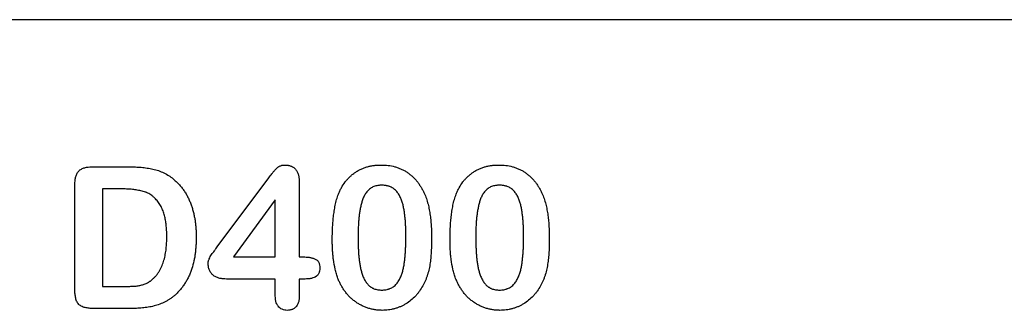
# Model space of a CAD drawing. Extents: x 3245 to 6240, y 25 to 2120.
# Drawn here: x 4507 to 4641, y 1175 to 1215 of the extents above; entities that cross this region are included whole.
import ezdxf

# ---------------------------------------------------------------- set-up
doc = ezdxf.new("R2010")
doc.units = 0
doc.header["$LTSCALE"] = 10
doc.header["$MEASUREMENT"] = 0
doc.layers.add('DUENN-18', color=94, linetype='CONTINUOUS')
doc.layers.add('SICHTBAR', color=7, linetype='CONTINUOUS')

msp = doc.modelspace()

# ---------------------------------------------------------------- linework, layer by layer
at = {"layer": 'DUENN-18'}
for p, q in [((4516.84, 1194.84), (4521.97, 1194.84)), ((4533.91, 1183.96), (4540.89, 1193.34)), ((4545.04, 1192.8), (4545.04, 1182.59)), ((4514.54, 1178.34), (4514.54, 1192.45)), ((4520.91, 1191.84), (4518.29, 1191.84)), ((4518.29, 1191.84), (4518.29, 1178.59)), ((4541.79, 1190.34), (4536.12, 1182.59)), ((4541.79, 1182.59), (4541.79, 1190.34)), ((4536.12, 1182.59), (4541.79, 1182.59)), ((4545.04, 1182.59), (4545.61, 1182.59)), ((4541.79, 1179.59), (4535.17, 1179.59)), ((4541.79, 1177.25), (4541.79, 1179.59)), ((4545.04, 1179.59), (4545.04, 1177.25)), ((4545.84, 1179.59), (4545.04, 1179.59)), ((4518.29, 1178.59), (4521.29, 1178.59)), ((4522.1, 1175.59), (4517.01, 1175.59))]:
    msp.add_line(p, q, dxfattribs=at)
for points, knots in [([(4514.54, 1192.45), (4514.54, 1192.61), (4514.55, 1192.77), (4514.57, 1193.01), (4514.58, 1193.09), (4514.61, 1193.25), (4514.62, 1193.33), (4514.66, 1193.48), (4514.68, 1193.56), (4514.73, 1193.71), (4514.76, 1193.79), (4514.83, 1193.93), (4514.87, 1194), (4514.96, 1194.14), (4515.01, 1194.2), (4515.12, 1194.32), (4515.18, 1194.37), (4515.3, 1194.47), (4515.37, 1194.51), (4515.58, 1194.63), (4515.73, 1194.69), (4515.96, 1194.75), (4516.04, 1194.77), (4516.2, 1194.8), (4516.28, 1194.81), (4516.52, 1194.83), (4516.68, 1194.84), (4516.84, 1194.84)], [0, 0, 0, 0, 0.125, 0.125, 0.1875, 0.1875, 0.25, 0.25, 0.3125, 0.3125, 0.375, 0.375, 0.4375, 0.4375, 0.5, 0.5, 0.5625, 0.5625, 0.625, 0.625, 0.75, 0.75, 0.8125, 0.8125, 0.875, 0.875, 1, 1, 1, 1]), ([(4521.97, 1194.84), (4522.23, 1194.84), (4522.5, 1194.84), (4523.03, 1194.82), (4523.3, 1194.8), (4523.83, 1194.76), (4524.1, 1194.72), (4524.63, 1194.65), (4524.89, 1194.6), (4525.41, 1194.49), (4525.67, 1194.42), (4526.17, 1194.24), (4526.42, 1194.14), (4526.9, 1193.91), (4527.13, 1193.77), (4527.47, 1193.55), (4527.57, 1193.47), (4527.79, 1193.31), (4527.89, 1193.23), (4528, 1193.14)], [0, 0, 0, 0, 0.125, 0.125, 0.25, 0.25, 0.375, 0.375, 0.5, 0.5, 0.625, 0.625, 0.75, 0.75, 0.875, 0.875, 0.9375, 0.9375, 1, 1, 1, 1]), ([(4540.89, 1193.34), (4541.04, 1193.53), (4541.18, 1193.72), (4541.41, 1194.01), (4541.49, 1194.1), (4541.64, 1194.28), (4541.72, 1194.38), (4541.85, 1194.51), (4541.89, 1194.55), (4541.97, 1194.64), (4542.02, 1194.68), (4542.11, 1194.76), (4542.16, 1194.8), (4542.23, 1194.85), (4542.26, 1194.87), (4542.31, 1194.9), (4542.33, 1194.91), (4542.42, 1194.95), (4542.47, 1194.98), (4542.59, 1195.02), (4542.64, 1195.04), (4542.73, 1195.06), (4542.76, 1195.07), (4542.82, 1195.07), (4542.85, 1195.08), (4542.94, 1195.09), (4543, 1195.09), (4543.06, 1195.09)], [0, 0, 0, 0, 0.25, 0.25, 0.375, 0.375, 0.5, 0.5, 0.5625, 0.5625, 0.625, 0.625, 0.6875, 0.6875, 0.71875, 0.71875, 0.75, 0.75, 0.8125, 0.8125, 0.875, 0.875, 0.90625, 0.90625, 0.9375, 0.9375, 1, 1, 1, 1]), ([(4543.06, 1195.09), (4543.21, 1195.09), (4543.35, 1195.08), (4543.53, 1195.06), (4543.57, 1195.05), (4543.64, 1195.04), (4543.67, 1195.03), (4543.78, 1195), (4543.85, 1194.98), (4543.98, 1194.93), (4544.05, 1194.9), (4544.17, 1194.83), (4544.24, 1194.79), (4544.41, 1194.66), (4544.51, 1194.56), (4544.65, 1194.39), (4544.69, 1194.33), (4544.76, 1194.2), (4544.79, 1194.14), (4544.85, 1194.01), (4544.87, 1193.94), (4544.92, 1193.8), (4544.94, 1193.73), (4544.97, 1193.59), (4544.98, 1193.52), (4545, 1193.38), (4545.01, 1193.31), (4545.03, 1193.09), (4545.04, 1192.95), (4545.04, 1192.8)], [0, 0, 0, 0, 0.125, 0.125, 0.15625, 0.15625, 0.1875, 0.1875, 0.25, 0.25, 0.3125, 0.3125, 0.375, 0.375, 0.5, 0.5, 0.5625, 0.5625, 0.625, 0.625, 0.6875, 0.6875, 0.75, 0.75, 0.8125, 0.8125, 0.875, 0.875, 1, 1, 1, 1]), ([(4550.38, 1191.14), (4550.44, 1191.29), (4550.5, 1191.43), (4550.63, 1191.72), (4550.71, 1191.86), (4550.93, 1192.27), (4551.1, 1192.53), (4551.38, 1192.91), (4551.48, 1193.03), (4551.69, 1193.26), (4551.8, 1193.37), (4552.02, 1193.59), (4552.14, 1193.7), (4552.38, 1193.89), (4552.51, 1193.99), (4552.77, 1194.16), (4552.9, 1194.25), (4553.17, 1194.4), (4553.31, 1194.47), (4553.53, 1194.57), (4553.6, 1194.6), (4553.74, 1194.66), (4553.82, 1194.69), (4553.96, 1194.74), (4554.04, 1194.77), (4554.19, 1194.81), (4554.26, 1194.84), (4554.41, 1194.88), (4554.49, 1194.9), (4554.64, 1194.93), (4554.72, 1194.95), (4554.95, 1195), (4555.1, 1195.02), (4555.34, 1195.05), (4555.41, 1195.06), (4555.57, 1195.07), (4555.65, 1195.08), (4555.88, 1195.09), (4556.04, 1195.09), (4556.2, 1195.09)], [0, 0, 0, 0, 0.0625, 0.0625, 0.125, 0.125, 0.25, 0.25, 0.3125, 0.3125, 0.375, 0.375, 0.4375, 0.4375, 0.5, 0.5, 0.5625, 0.5625, 0.625, 0.625, 0.65625, 0.65625, 0.6875, 0.6875, 0.71875, 0.71875, 0.75, 0.75, 0.78125, 0.78125, 0.8125, 0.8125, 0.875, 0.875, 0.90625, 0.90625, 0.9375, 0.9375, 1, 1, 1, 1]), ([(4556.2, 1195.09), (4556.35, 1195.09), (4556.51, 1195.09), (4556.81, 1195.07), (4556.97, 1195.06), (4557.43, 1195), (4557.73, 1194.94), (4558.18, 1194.82), (4558.33, 1194.77), (4558.62, 1194.67), (4558.76, 1194.61), (4559.05, 1194.49), (4559.19, 1194.42), (4559.46, 1194.27), (4559.59, 1194.19), (4559.85, 1194.02), (4559.97, 1193.92), (4560.21, 1193.73), (4560.33, 1193.63), (4560.56, 1193.42), (4560.67, 1193.31), (4560.87, 1193.08), (4560.97, 1192.96), (4561.17, 1192.72), (4561.26, 1192.6), (4561.43, 1192.34), (4561.52, 1192.21), (4561.68, 1191.95), (4561.76, 1191.81), (4561.9, 1191.54), (4561.97, 1191.4), (4562.04, 1191.26)], [0, 0, 0, 0, 0.0625, 0.0625, 0.125, 0.125, 0.25, 0.25, 0.3125, 0.3125, 0.375, 0.375, 0.4375, 0.4375, 0.5, 0.5, 0.5625, 0.5625, 0.625, 0.625, 0.6875, 0.6875, 0.75, 0.75, 0.8125, 0.8125, 0.875, 0.875, 0.9375, 0.9375, 1, 1, 1, 1]), ([(4566.38, 1191.14), (4566.44, 1191.29), (4566.5, 1191.43), (4566.63, 1191.72), (4566.71, 1191.86), (4566.93, 1192.27), (4567.1, 1192.53), (4567.38, 1192.91), (4567.48, 1193.03), (4567.69, 1193.26), (4567.8, 1193.37), (4568.02, 1193.59), (4568.14, 1193.7), (4568.38, 1193.89), (4568.51, 1193.99), (4568.77, 1194.16), (4568.9, 1194.25), (4569.17, 1194.4), (4569.31, 1194.47), (4569.53, 1194.57), (4569.6, 1194.6), (4569.74, 1194.66), (4569.82, 1194.69), (4569.96, 1194.74), (4570.04, 1194.77), (4570.19, 1194.81), (4570.26, 1194.84), (4570.41, 1194.88), (4570.49, 1194.9), (4570.64, 1194.93), (4570.72, 1194.95), (4570.95, 1195), (4571.1, 1195.02), (4571.34, 1195.05), (4571.41, 1195.06), (4571.57, 1195.07), (4571.65, 1195.08), (4571.88, 1195.09), (4572.04, 1195.09), (4572.2, 1195.09)], [0, 0, 0, 0, 0.0625, 0.0625, 0.125, 0.125, 0.25, 0.25, 0.3125, 0.3125, 0.375, 0.375, 0.4375, 0.4375, 0.5, 0.5, 0.5625, 0.5625, 0.625, 0.625, 0.65625, 0.65625, 0.6875, 0.6875, 0.71875, 0.71875, 0.75, 0.75, 0.78125, 0.78125, 0.8125, 0.8125, 0.875, 0.875, 0.90625, 0.90625, 0.9375, 0.9375, 1, 1, 1, 1]), ([(4572.2, 1195.09), (4572.35, 1195.09), (4572.51, 1195.09), (4572.81, 1195.07), (4572.97, 1195.06), (4573.43, 1195), (4573.73, 1194.94), (4574.18, 1194.82), (4574.33, 1194.77), (4574.62, 1194.67), (4574.76, 1194.61), (4575.05, 1194.49), (4575.19, 1194.42), (4575.46, 1194.27), (4575.59, 1194.19), (4575.85, 1194.02), (4575.97, 1193.92), (4576.21, 1193.73), (4576.33, 1193.63), (4576.56, 1193.42), (4576.67, 1193.31), (4576.87, 1193.08), (4576.97, 1192.96), (4577.17, 1192.72), (4577.26, 1192.6), (4577.43, 1192.34), (4577.52, 1192.21), (4577.68, 1191.95), (4577.76, 1191.81), (4577.9, 1191.54), (4577.97, 1191.4), (4578.04, 1191.26)], [0, 0, 0, 0, 0.0625, 0.0625, 0.125, 0.125, 0.25, 0.25, 0.3125, 0.3125, 0.375, 0.375, 0.4375, 0.4375, 0.5, 0.5, 0.5625, 0.5625, 0.625, 0.625, 0.6875, 0.6875, 0.75, 0.75, 0.8125, 0.8125, 0.875, 0.875, 0.9375, 0.9375, 1, 1, 1, 1]), ([(4528, 1193.14), (4528.13, 1193.02), (4528.27, 1192.9), (4528.53, 1192.65), (4528.65, 1192.52), (4528.9, 1192.25), (4529.01, 1192.11), (4529.23, 1191.82), (4529.34, 1191.67), (4529.54, 1191.37), (4529.64, 1191.21), (4529.82, 1190.89), (4529.9, 1190.73), (4530.06, 1190.41), (4530.13, 1190.24), (4530.24, 1189.99), (4530.27, 1189.9), (4530.33, 1189.73), (4530.36, 1189.65), (4530.42, 1189.48), (4530.45, 1189.39), (4530.51, 1189.22), (4530.53, 1189.13), (4530.58, 1188.95), (4530.61, 1188.87), (4530.65, 1188.69), (4530.67, 1188.6), (4530.72, 1188.42), (4530.74, 1188.34), (4530.77, 1188.16), (4530.79, 1188.07), (4530.84, 1187.8), (4530.87, 1187.62), (4530.92, 1187.26), (4530.94, 1187.08), (4530.98, 1186.72), (4530.99, 1186.54), (4531.02, 1186.17), (4531.03, 1185.99), (4531.04, 1185.63), (4531.04, 1185.45), (4531.04, 1185.27)], [0, 0, 0, 0, 0.0625, 0.0625, 0.125, 0.125, 0.1875, 0.1875, 0.25, 0.25, 0.3125, 0.3125, 0.375, 0.375, 0.4375, 0.4375, 0.46875, 0.46875, 0.5, 0.5, 0.53125, 0.53125, 0.5625, 0.5625, 0.59375, 0.59375, 0.625, 0.625, 0.65625, 0.65625, 0.6875, 0.6875, 0.75, 0.75, 0.8125, 0.8125, 0.875, 0.875, 0.9375, 0.9375, 1, 1, 1, 1]), ([(4527.04, 1185.29), (4527.03, 1185.73), (4527.03, 1186.17), (4526.97, 1186.82), (4526.95, 1187.04), (4526.9, 1187.36), (4526.88, 1187.47), (4526.85, 1187.69), (4526.83, 1187.79), (4526.78, 1188.01), (4526.76, 1188.11), (4526.7, 1188.33), (4526.67, 1188.43), (4526.61, 1188.64), (4526.57, 1188.74), (4526.5, 1188.95), (4526.45, 1189.05), (4526.36, 1189.25), (4526.32, 1189.35), (4526.21, 1189.54), (4526.16, 1189.64), (4526.04, 1189.82), (4525.98, 1189.91), (4525.85, 1190.09), (4525.78, 1190.17), (4525.64, 1190.34), (4525.57, 1190.42), (4525.42, 1190.58), (4525.34, 1190.66), (4525.22, 1190.77), (4525.18, 1190.81), (4525.09, 1190.87), (4525.05, 1190.91), (4524.92, 1191), (4524.83, 1191.07), (4524.64, 1191.18), (4524.54, 1191.23), (4524.4, 1191.3), (4524.35, 1191.33), (4524.25, 1191.37), (4524.19, 1191.39), (4524.04, 1191.44), (4523.94, 1191.47), (4523.72, 1191.53), (4523.62, 1191.56), (4523.41, 1191.61), (4523.3, 1191.63), (4523.08, 1191.67), (4522.98, 1191.69), (4522.65, 1191.74), (4522.43, 1191.77), (4522, 1191.81), (4521.78, 1191.82), (4521.34, 1191.84), (4521.13, 1191.84), (4520.91, 1191.84)], [0, 0, 0, 0, 0.125, 0.125, 0.1875, 0.1875, 0.21875, 0.21875, 0.25, 0.25, 0.28125, 0.28125, 0.3125, 0.3125, 0.34375, 0.34375, 0.375, 0.375, 0.40625, 0.40625, 0.4375, 0.4375, 0.46875, 0.46875, 0.5, 0.5, 0.53125, 0.53125, 0.5625, 0.5625, 0.578125, 0.578125, 0.59375, 0.59375, 0.625, 0.625, 0.65625, 0.65625, 0.671875, 0.671875, 0.6875, 0.6875, 0.71875, 0.71875, 0.75, 0.75, 0.78125, 0.78125, 0.8125, 0.8125, 0.875, 0.875, 0.9375, 0.9375, 1, 1, 1, 1]), ([(4556.25, 1192.34), (4556.16, 1192.34), (4556.07, 1192.34), (4555.94, 1192.33), (4555.89, 1192.32), (4555.8, 1192.31), (4555.76, 1192.31), (4555.62, 1192.29), (4555.54, 1192.27), (4555.36, 1192.22), (4555.28, 1192.19), (4555.11, 1192.13), (4555.02, 1192.09), (4554.86, 1192), (4554.79, 1191.96), (4554.64, 1191.85), (4554.57, 1191.79), (4554.43, 1191.67), (4554.37, 1191.61), (4554.25, 1191.47), (4554.19, 1191.4), (4554.09, 1191.26), (4554.04, 1191.18), (4553.94, 1191.03), (4553.9, 1190.95), (4553.82, 1190.78), (4553.78, 1190.7), (4553.68, 1190.45), (4553.62, 1190.28), (4553.52, 1189.93), (4553.47, 1189.76), (4553.39, 1189.41), (4553.35, 1189.23), (4553.29, 1188.87), (4553.26, 1188.7), (4553.2, 1188.34), (4553.18, 1188.16), (4553.14, 1187.8), (4553.13, 1187.62), (4553.09, 1187.08), (4553.07, 1186.72), (4553.05, 1185.99), (4553.04, 1185.63), (4553.04, 1185.27)], [0, 0, 0, 0, 0.03125, 0.03125, 0.046875, 0.046875, 0.0625, 0.0625, 0.09375, 0.09375, 0.125, 0.125, 0.15625, 0.15625, 0.1875, 0.1875, 0.21875, 0.21875, 0.25, 0.25, 0.28125, 0.28125, 0.3125, 0.3125, 0.34375, 0.34375, 0.375, 0.375, 0.4375, 0.4375, 0.5, 0.5, 0.5625, 0.5625, 0.625, 0.625, 0.6875, 0.6875, 0.75, 0.75, 0.875, 0.875, 1, 1, 1, 1]), ([(4559.54, 1185.38), (4559.54, 1185.55), (4559.54, 1185.73), (4559.53, 1186.09), (4559.53, 1186.27), (4559.52, 1186.63), (4559.51, 1186.81), (4559.49, 1187.17), (4559.48, 1187.35), (4559.46, 1187.62), (4559.45, 1187.71), (4559.44, 1187.89), (4559.43, 1187.98), (4559.41, 1188.16), (4559.4, 1188.25), (4559.38, 1188.43), (4559.36, 1188.52), (4559.33, 1188.78), (4559.3, 1188.96), (4559.23, 1189.32), (4559.19, 1189.49), (4559.11, 1189.84), (4559.06, 1190.01), (4558.94, 1190.36), (4558.88, 1190.52), (4558.72, 1190.85), (4558.64, 1191.01), (4558.44, 1191.31), (4558.33, 1191.45), (4558.15, 1191.65), (4558.08, 1191.71), (4557.95, 1191.83), (4557.87, 1191.88), (4557.72, 1191.98), (4557.64, 1192.03), (4557.48, 1192.11), (4557.4, 1192.14), (4557.27, 1192.19), (4557.23, 1192.2), (4557.14, 1192.23), (4557.1, 1192.24), (4557.01, 1192.26), (4556.97, 1192.27), (4556.88, 1192.29), (4556.84, 1192.3), (4556.7, 1192.32), (4556.61, 1192.33), (4556.43, 1192.34), (4556.34, 1192.34), (4556.25, 1192.34)], [0, 0, 0, 0, 0.0625, 0.0625, 0.125, 0.125, 0.1875, 0.1875, 0.25, 0.25, 0.28125, 0.28125, 0.3125, 0.3125, 0.34375, 0.34375, 0.375, 0.375, 0.4375, 0.4375, 0.5, 0.5, 0.5625, 0.5625, 0.625, 0.625, 0.6875, 0.6875, 0.75, 0.75, 0.78125, 0.78125, 0.8125, 0.8125, 0.84375, 0.84375, 0.875, 0.875, 0.890625, 0.890625, 0.90625, 0.90625, 0.921875, 0.921875, 0.9375, 0.9375, 0.96875, 0.96875, 1, 1, 1, 1]), ([(4562.04, 1191.26), (4562.09, 1191.14), (4562.14, 1191.02), (4562.24, 1190.78), (4562.28, 1190.66), (4562.37, 1190.41), (4562.41, 1190.29), (4562.48, 1190.03), (4562.52, 1189.91), (4562.62, 1189.53), (4562.67, 1189.27), (4562.77, 1188.76), (4562.81, 1188.5), (4562.88, 1187.98), (4562.91, 1187.72), (4562.96, 1187.2), (4562.98, 1186.94), (4563.01, 1186.42), (4563.02, 1186.16), (4563.03, 1185.64), (4563.04, 1185.37), (4563.04, 1185.11)], [0, 0, 0, 0, 0.0625, 0.0625, 0.125, 0.125, 0.1875, 0.1875, 0.25, 0.25, 0.375, 0.375, 0.5, 0.5, 0.625, 0.625, 0.75, 0.75, 0.875, 0.875, 1, 1, 1, 1]), ([(4572.25, 1192.34), (4572.16, 1192.34), (4572.07, 1192.34), (4571.94, 1192.33), (4571.89, 1192.32), (4571.8, 1192.31), (4571.76, 1192.31), (4571.62, 1192.29), (4571.54, 1192.27), (4571.36, 1192.22), (4571.28, 1192.19), (4571.11, 1192.13), (4571.02, 1192.09), (4570.86, 1192), (4570.79, 1191.96), (4570.64, 1191.85), (4570.57, 1191.79), (4570.43, 1191.67), (4570.37, 1191.61), (4570.25, 1191.47), (4570.19, 1191.4), (4570.09, 1191.26), (4570.04, 1191.18), (4569.94, 1191.03), (4569.9, 1190.95), (4569.82, 1190.78), (4569.78, 1190.7), (4569.68, 1190.45), (4569.62, 1190.28), (4569.52, 1189.93), (4569.47, 1189.76), (4569.39, 1189.41), (4569.35, 1189.23), (4569.29, 1188.87), (4569.26, 1188.7), (4569.2, 1188.34), (4569.18, 1188.16), (4569.14, 1187.8), (4569.13, 1187.62), (4569.09, 1187.08), (4569.07, 1186.72), (4569.05, 1185.99), (4569.04, 1185.63), (4569.04, 1185.27)], [0, 0, 0, 0, 0.03125, 0.03125, 0.046875, 0.046875, 0.0625, 0.0625, 0.09375, 0.09375, 0.125, 0.125, 0.15625, 0.15625, 0.1875, 0.1875, 0.21875, 0.21875, 0.25, 0.25, 0.28125, 0.28125, 0.3125, 0.3125, 0.34375, 0.34375, 0.375, 0.375, 0.4375, 0.4375, 0.5, 0.5, 0.5625, 0.5625, 0.625, 0.625, 0.6875, 0.6875, 0.75, 0.75, 0.875, 0.875, 1, 1, 1, 1]), ([(4575.54, 1185.38), (4575.54, 1185.55), (4575.54, 1185.73), (4575.53, 1186.09), (4575.53, 1186.27), (4575.52, 1186.63), (4575.51, 1186.81), (4575.49, 1187.17), (4575.48, 1187.35), (4575.46, 1187.62), (4575.45, 1187.71), (4575.44, 1187.89), (4575.43, 1187.98), (4575.41, 1188.16), (4575.4, 1188.25), (4575.38, 1188.43), (4575.36, 1188.52), (4575.33, 1188.78), (4575.3, 1188.96), (4575.23, 1189.32), (4575.19, 1189.49), (4575.11, 1189.84), (4575.06, 1190.01), (4574.94, 1190.36), (4574.88, 1190.52), (4574.72, 1190.85), (4574.64, 1191.01), (4574.44, 1191.31), (4574.33, 1191.45), (4574.15, 1191.65), (4574.08, 1191.71), (4573.95, 1191.83), (4573.87, 1191.88), (4573.72, 1191.98), (4573.64, 1192.03), (4573.48, 1192.11), (4573.4, 1192.14), (4573.27, 1192.19), (4573.23, 1192.2), (4573.14, 1192.23), (4573.1, 1192.24), (4573.01, 1192.26), (4572.97, 1192.27), (4572.88, 1192.29), (4572.84, 1192.3), (4572.7, 1192.32), (4572.61, 1192.33), (4572.43, 1192.34), (4572.34, 1192.34), (4572.25, 1192.34)], [0, 0, 0, 0, 0.0625, 0.0625, 0.125, 0.125, 0.1875, 0.1875, 0.25, 0.25, 0.28125, 0.28125, 0.3125, 0.3125, 0.34375, 0.34375, 0.375, 0.375, 0.4375, 0.4375, 0.5, 0.5, 0.5625, 0.5625, 0.625, 0.625, 0.6875, 0.6875, 0.75, 0.75, 0.78125, 0.78125, 0.8125, 0.8125, 0.84375, 0.84375, 0.875, 0.875, 0.890625, 0.890625, 0.90625, 0.90625, 0.921875, 0.921875, 0.9375, 0.9375, 0.96875, 0.96875, 1, 1, 1, 1]), ([(4578.04, 1191.26), (4578.09, 1191.14), (4578.14, 1191.02), (4578.24, 1190.78), (4578.28, 1190.66), (4578.37, 1190.41), (4578.41, 1190.29), (4578.48, 1190.03), (4578.52, 1189.91), (4578.62, 1189.53), (4578.67, 1189.27), (4578.77, 1188.76), (4578.81, 1188.5), (4578.88, 1187.98), (4578.91, 1187.72), (4578.96, 1187.2), (4578.98, 1186.94), (4579.01, 1186.42), (4579.02, 1186.16), (4579.03, 1185.64), (4579.04, 1185.37), (4579.04, 1185.11)], [0, 0, 0, 0, 0.0625, 0.0625, 0.125, 0.125, 0.1875, 0.1875, 0.25, 0.25, 0.375, 0.375, 0.5, 0.5, 0.625, 0.625, 0.75, 0.75, 0.875, 0.875, 1, 1, 1, 1]), ([(4549.54, 1184.89), (4549.54, 1185.15), (4549.54, 1185.42), (4549.55, 1185.95), (4549.56, 1186.21), (4549.59, 1186.74), (4549.6, 1187), (4549.64, 1187.53), (4549.67, 1187.79), (4549.73, 1188.32), (4549.76, 1188.58), (4549.84, 1189.1), (4549.89, 1189.36), (4549.97, 1189.75), (4550, 1189.88), (4550.06, 1190.14), (4550.09, 1190.27), (4550.17, 1190.52), (4550.21, 1190.65), (4550.29, 1190.9), (4550.33, 1191.02), (4550.38, 1191.14)], [0, 0, 0, 0, 0.125, 0.125, 0.25, 0.25, 0.375, 0.375, 0.5, 0.5, 0.625, 0.625, 0.75, 0.75, 0.8125, 0.8125, 0.875, 0.875, 0.9375, 0.9375, 1, 1, 1, 1]), ([(4565.54, 1184.89), (4565.54, 1185.15), (4565.54, 1185.42), (4565.55, 1185.95), (4565.56, 1186.21), (4565.59, 1186.74), (4565.6, 1187), (4565.64, 1187.53), (4565.67, 1187.79), (4565.73, 1188.32), (4565.76, 1188.58), (4565.84, 1189.1), (4565.89, 1189.36), (4565.97, 1189.75), (4566, 1189.88), (4566.06, 1190.14), (4566.09, 1190.27), (4566.17, 1190.52), (4566.21, 1190.65), (4566.29, 1190.9), (4566.33, 1191.02), (4566.38, 1191.14)], [0, 0, 0, 0, 0.125, 0.125, 0.25, 0.25, 0.375, 0.375, 0.5, 0.5, 0.625, 0.625, 0.75, 0.75, 0.8125, 0.8125, 0.875, 0.875, 0.9375, 0.9375, 1, 1, 1, 1]), ([(4525.05, 1179.51), (4525.14, 1179.6), (4525.24, 1179.69), (4525.38, 1179.83), (4525.43, 1179.87), (4525.52, 1179.97), (4525.56, 1180.02), (4525.69, 1180.17), (4525.77, 1180.28), (4525.91, 1180.49), (4525.98, 1180.61), (4526.12, 1180.83), (4526.18, 1180.95), (4526.3, 1181.18), (4526.35, 1181.3), (4526.5, 1181.67), (4526.58, 1181.92), (4526.73, 1182.42), (4526.79, 1182.68), (4526.89, 1183.2), (4526.93, 1183.46), (4526.97, 1183.85), (4526.98, 1183.98), (4527.01, 1184.24), (4527.01, 1184.37), (4527.03, 1184.77), (4527.04, 1185.03), (4527.04, 1185.29)], [0, 0, 0, 0, 0.0625, 0.0625, 0.09375, 0.09375, 0.125, 0.125, 0.1875, 0.1875, 0.25, 0.25, 0.3125, 0.3125, 0.375, 0.375, 0.5, 0.5, 0.625, 0.625, 0.75, 0.75, 0.8125, 0.8125, 0.875, 0.875, 1, 1, 1, 1]), ([(4531.04, 1185.27), (4531.04, 1185.09), (4531.04, 1184.91), (4531.03, 1184.55), (4531.02, 1184.37), (4531, 1184.01), (4530.98, 1183.83), (4530.95, 1183.47), (4530.93, 1183.29), (4530.89, 1182.94), (4530.86, 1182.76), (4530.8, 1182.4), (4530.77, 1182.23), (4530.65, 1181.7), (4530.56, 1181.35), (4530.4, 1180.84), (4530.34, 1180.67), (4530.2, 1180.33), (4530.13, 1180.17), (4529.98, 1179.84), (4529.9, 1179.68), (4529.73, 1179.36), (4529.64, 1179.21), (4529.44, 1178.91), (4529.34, 1178.76), (4529.13, 1178.47), (4529.02, 1178.33), (4528.85, 1178.12), (4528.79, 1178.05), (4528.67, 1177.92), (4528.6, 1177.85), (4528.42, 1177.66), (4528.29, 1177.53), (4528.16, 1177.41)], [0, 0, 0, 0, 0.0625, 0.0625, 0.125, 0.125, 0.1875, 0.1875, 0.25, 0.25, 0.3125, 0.3125, 0.375, 0.375, 0.5, 0.5, 0.5625, 0.5625, 0.625, 0.625, 0.6875, 0.6875, 0.75, 0.75, 0.8125, 0.8125, 0.875, 0.875, 0.90625, 0.90625, 0.9375, 0.9375, 1, 1, 1, 1]), ([(4550.3, 1179.67), (4550.23, 1179.88), (4550.16, 1180.09), (4550.03, 1180.51), (4549.98, 1180.72), (4549.83, 1181.37), (4549.76, 1181.81), (4549.67, 1182.46), (4549.64, 1182.68), (4549.61, 1183.12), (4549.59, 1183.34), (4549.56, 1183.79), (4549.55, 1184.01), (4549.54, 1184.45), (4549.54, 1184.67), (4549.54, 1184.89)], [0, 0, 0, 0, 0.125, 0.125, 0.25, 0.25, 0.5, 0.5, 0.625, 0.625, 0.75, 0.75, 0.875, 0.875, 1, 1, 1, 1]), ([(4553.04, 1185.27), (4553.04, 1185.09), (4553.04, 1184.9), (4553.05, 1184.54), (4553.05, 1184.35), (4553.06, 1183.99), (4553.07, 1183.81), (4553.09, 1183.44), (4553.1, 1183.26), (4553.12, 1182.89), (4553.14, 1182.71), (4553.17, 1182.44), (4553.18, 1182.35), (4553.2, 1182.16), (4553.21, 1182.07), (4553.23, 1181.89), (4553.25, 1181.8), (4553.28, 1181.62), (4553.29, 1181.53), (4553.34, 1181.26), (4553.37, 1181.08), (4553.46, 1180.72), (4553.51, 1180.55), (4553.62, 1180.2), (4553.68, 1180.03), (4553.83, 1179.69), (4553.91, 1179.53), (4554.05, 1179.29), (4554.1, 1179.22), (4554.21, 1179.07), (4554.27, 1178.99), (4554.36, 1178.89), (4554.39, 1178.86), (4554.45, 1178.79), (4554.48, 1178.76), (4554.55, 1178.7), (4554.58, 1178.67), (4554.65, 1178.61), (4554.69, 1178.58), (4554.76, 1178.52), (4554.8, 1178.5), (4554.88, 1178.45), (4554.92, 1178.43), (4555, 1178.38), (4555.04, 1178.36), (4555.12, 1178.32), (4555.16, 1178.3), (4555.29, 1178.25), (4555.38, 1178.22), (4555.56, 1178.17), (4555.65, 1178.15), (4555.78, 1178.13), (4555.83, 1178.12), (4555.92, 1178.11), (4555.96, 1178.11), (4556.1, 1178.1), (4556.19, 1178.1), (4556.28, 1178.09)], [0, 0, 0, 0, 0.0625, 0.0625, 0.125, 0.125, 0.1875, 0.1875, 0.25, 0.25, 0.3125, 0.3125, 0.34375, 0.34375, 0.375, 0.375, 0.40625, 0.40625, 0.4375, 0.4375, 0.5, 0.5, 0.5625, 0.5625, 0.625, 0.625, 0.6875, 0.6875, 0.71875, 0.71875, 0.75, 0.75, 0.765625, 0.765625, 0.78125, 0.78125, 0.796875, 0.796875, 0.8125, 0.8125, 0.828125, 0.828125, 0.84375, 0.84375, 0.859375, 0.859375, 0.875, 0.875, 0.90625, 0.90625, 0.9375, 0.9375, 0.953125, 0.953125, 0.96875, 0.96875, 1, 1, 1, 1]), ([(4556.28, 1178.09), (4556.37, 1178.1), (4556.47, 1178.1), (4556.61, 1178.11), (4556.65, 1178.11), (4556.74, 1178.12), (4556.79, 1178.13), (4556.93, 1178.15), (4557.02, 1178.17), (4557.15, 1178.21), (4557.2, 1178.23), (4557.28, 1178.25), (4557.33, 1178.27), (4557.46, 1178.32), (4557.54, 1178.36), (4557.7, 1178.45), (4557.78, 1178.5), (4557.93, 1178.61), (4558, 1178.67), (4558.14, 1178.8), (4558.2, 1178.87), (4558.38, 1179.08), (4558.49, 1179.23), (4558.68, 1179.55), (4558.76, 1179.72), (4558.91, 1180.06), (4558.97, 1180.23), (4559.09, 1180.59), (4559.14, 1180.76), (4559.22, 1181.13), (4559.26, 1181.31), (4559.3, 1181.58), (4559.32, 1181.67), (4559.34, 1181.86), (4559.36, 1181.95), (4559.38, 1182.13), (4559.39, 1182.23), (4559.41, 1182.41), (4559.42, 1182.5), (4559.44, 1182.78), (4559.46, 1182.96), (4559.49, 1183.34), (4559.5, 1183.52), (4559.51, 1183.8), (4559.51, 1183.89), (4559.52, 1184.08), (4559.52, 1184.17), (4559.53, 1184.45), (4559.53, 1184.63), (4559.54, 1185), (4559.54, 1185.19), (4559.54, 1185.38)], [0, 0, 0, 0, 0.03125, 0.03125, 0.046875, 0.046875, 0.0625, 0.0625, 0.09375, 0.09375, 0.109375, 0.109375, 0.125, 0.125, 0.15625, 0.15625, 0.1875, 0.1875, 0.21875, 0.21875, 0.25, 0.25, 0.3125, 0.3125, 0.375, 0.375, 0.4375, 0.4375, 0.5, 0.5, 0.5625, 0.5625, 0.59375, 0.59375, 0.625, 0.625, 0.65625, 0.65625, 0.6875, 0.6875, 0.75, 0.75, 0.8125, 0.8125, 0.84375, 0.84375, 0.875, 0.875, 0.9375, 0.9375, 1, 1, 1, 1]), ([(4563.04, 1185.11), (4563.03, 1184.56), (4563.03, 1184.01), (4562.98, 1183.18), (4562.96, 1182.9), (4562.91, 1182.35), (4562.88, 1182.07), (4562.8, 1181.53), (4562.76, 1181.25), (4562.64, 1180.71), (4562.57, 1180.44), (4562.44, 1180.05), (4562.4, 1179.92), (4562.31, 1179.66), (4562.26, 1179.53), (4562.15, 1179.27), (4562.09, 1179.15), (4561.97, 1178.9), (4561.9, 1178.78), (4561.84, 1178.65)], [0, 0, 0, 0, 0.25, 0.25, 0.375, 0.375, 0.5, 0.5, 0.625, 0.625, 0.75, 0.75, 0.8125, 0.8125, 0.875, 0.875, 0.9375, 0.9375, 1, 1, 1, 1]), ([(4566.3, 1179.67), (4566.23, 1179.88), (4566.16, 1180.09), (4566.03, 1180.51), (4565.98, 1180.72), (4565.83, 1181.37), (4565.76, 1181.81), (4565.67, 1182.46), (4565.64, 1182.68), (4565.61, 1183.12), (4565.59, 1183.34), (4565.56, 1183.79), (4565.55, 1184.01), (4565.54, 1184.45), (4565.54, 1184.67), (4565.54, 1184.89)], [0, 0, 0, 0, 0.125, 0.125, 0.25, 0.25, 0.5, 0.5, 0.625, 0.625, 0.75, 0.75, 0.875, 0.875, 1, 1, 1, 1]), ([(4569.04, 1185.27), (4569.04, 1185.09), (4569.04, 1184.9), (4569.05, 1184.54), (4569.05, 1184.35), (4569.06, 1183.99), (4569.07, 1183.81), (4569.09, 1183.44), (4569.1, 1183.26), (4569.12, 1182.89), (4569.14, 1182.71), (4569.17, 1182.44), (4569.18, 1182.35), (4569.2, 1182.16), (4569.21, 1182.07), (4569.23, 1181.89), (4569.25, 1181.8), (4569.28, 1181.62), (4569.29, 1181.53), (4569.34, 1181.26), (4569.37, 1181.08), (4569.46, 1180.72), (4569.51, 1180.55), (4569.62, 1180.2), (4569.68, 1180.03), (4569.83, 1179.69), (4569.91, 1179.53), (4570.05, 1179.29), (4570.1, 1179.22), (4570.21, 1179.07), (4570.27, 1178.99), (4570.36, 1178.89), (4570.39, 1178.86), (4570.45, 1178.79), (4570.48, 1178.76), (4570.55, 1178.7), (4570.58, 1178.67), (4570.65, 1178.61), (4570.69, 1178.58), (4570.76, 1178.52), (4570.8, 1178.5), (4570.88, 1178.45), (4570.92, 1178.43), (4571, 1178.38), (4571.04, 1178.36), (4571.12, 1178.32), (4571.16, 1178.3), (4571.29, 1178.25), (4571.38, 1178.22), (4571.56, 1178.17), (4571.65, 1178.15), (4571.78, 1178.13), (4571.83, 1178.12), (4571.92, 1178.11), (4571.96, 1178.11), (4572.1, 1178.1), (4572.19, 1178.1), (4572.28, 1178.09)], [0, 0, 0, 0, 0.0625, 0.0625, 0.125, 0.125, 0.1875, 0.1875, 0.25, 0.25, 0.3125, 0.3125, 0.34375, 0.34375, 0.375, 0.375, 0.40625, 0.40625, 0.4375, 0.4375, 0.5, 0.5, 0.5625, 0.5625, 0.625, 0.625, 0.6875, 0.6875, 0.71875, 0.71875, 0.75, 0.75, 0.765625, 0.765625, 0.78125, 0.78125, 0.796875, 0.796875, 0.8125, 0.8125, 0.828125, 0.828125, 0.84375, 0.84375, 0.859375, 0.859375, 0.875, 0.875, 0.90625, 0.90625, 0.9375, 0.9375, 0.953125, 0.953125, 0.96875, 0.96875, 1, 1, 1, 1]), ([(4572.28, 1178.09), (4572.37, 1178.1), (4572.47, 1178.1), (4572.61, 1178.11), (4572.65, 1178.11), (4572.74, 1178.12), (4572.79, 1178.13), (4572.93, 1178.15), (4573.02, 1178.17), (4573.15, 1178.21), (4573.2, 1178.23), (4573.28, 1178.25), (4573.33, 1178.27), (4573.46, 1178.32), (4573.54, 1178.36), (4573.7, 1178.45), (4573.78, 1178.5), (4573.93, 1178.61), (4574, 1178.67), (4574.14, 1178.8), (4574.2, 1178.87), (4574.38, 1179.08), (4574.49, 1179.23), (4574.68, 1179.55), (4574.76, 1179.72), (4574.91, 1180.06), (4574.97, 1180.23), (4575.09, 1180.59), (4575.14, 1180.76), (4575.22, 1181.13), (4575.26, 1181.31), (4575.3, 1181.58), (4575.32, 1181.67), (4575.34, 1181.86), (4575.36, 1181.95), (4575.38, 1182.13), (4575.39, 1182.23), (4575.41, 1182.41), (4575.42, 1182.5), (4575.44, 1182.78), (4575.46, 1182.96), (4575.49, 1183.34), (4575.5, 1183.52), (4575.51, 1183.8), (4575.51, 1183.89), (4575.52, 1184.08), (4575.52, 1184.17), (4575.53, 1184.45), (4575.53, 1184.63), (4575.54, 1185), (4575.54, 1185.19), (4575.54, 1185.38)], [0, 0, 0, 0, 0.03125, 0.03125, 0.046875, 0.046875, 0.0625, 0.0625, 0.09375, 0.09375, 0.109375, 0.109375, 0.125, 0.125, 0.15625, 0.15625, 0.1875, 0.1875, 0.21875, 0.21875, 0.25, 0.25, 0.3125, 0.3125, 0.375, 0.375, 0.4375, 0.4375, 0.5, 0.5, 0.5625, 0.5625, 0.59375, 0.59375, 0.625, 0.625, 0.65625, 0.65625, 0.6875, 0.6875, 0.75, 0.75, 0.8125, 0.8125, 0.84375, 0.84375, 0.875, 0.875, 0.9375, 0.9375, 1, 1, 1, 1]), ([(4579.04, 1185.11), (4579.03, 1184.56), (4579.03, 1184.01), (4578.98, 1183.18), (4578.96, 1182.9), (4578.91, 1182.35), (4578.88, 1182.07), (4578.8, 1181.53), (4578.76, 1181.25), (4578.64, 1180.71), (4578.57, 1180.44), (4578.44, 1180.05), (4578.4, 1179.92), (4578.31, 1179.66), (4578.26, 1179.53), (4578.15, 1179.27), (4578.09, 1179.15), (4577.97, 1178.9), (4577.9, 1178.78), (4577.84, 1178.65)], [0, 0, 0, 0, 0.25, 0.25, 0.375, 0.375, 0.5, 0.5, 0.625, 0.625, 0.75, 0.75, 0.8125, 0.8125, 0.875, 0.875, 0.9375, 0.9375, 1, 1, 1, 1]), ([(4532.66, 1181.71), (4532.67, 1181.77), (4532.67, 1181.82), (4532.68, 1181.9), (4532.68, 1181.93), (4532.69, 1181.98), (4532.7, 1182.01), (4532.71, 1182.09), (4532.73, 1182.14), (4532.77, 1182.24), (4532.79, 1182.29), (4532.85, 1182.44), (4532.9, 1182.54), (4533.01, 1182.73), (4533.07, 1182.82), (4533.19, 1183), (4533.25, 1183.09), (4533.38, 1183.26), (4533.45, 1183.35), (4533.55, 1183.48), (4533.58, 1183.52), (4533.64, 1183.61), (4533.67, 1183.66), (4533.77, 1183.79), (4533.84, 1183.87), (4533.91, 1183.96)], [0, 0, 0, 0, 0.0625, 0.0625, 0.09375, 0.09375, 0.125, 0.125, 0.1875, 0.1875, 0.25, 0.25, 0.375, 0.375, 0.5, 0.5, 0.625, 0.625, 0.75, 0.75, 0.8125, 0.8125, 0.875, 0.875, 1, 1, 1, 1]), ([(4545.61, 1182.59), (4545.74, 1182.59), (4545.87, 1182.59), (4546.06, 1182.58), (4546.13, 1182.58), (4546.25, 1182.56), (4546.32, 1182.55), (4546.45, 1182.54), (4546.51, 1182.53), (4546.64, 1182.5), (4546.7, 1182.49), (4546.83, 1182.46), (4546.89, 1182.44), (4547.02, 1182.4), (4547.08, 1182.38), (4547.2, 1182.33), (4547.26, 1182.3), (4547.37, 1182.24), (4547.42, 1182.2), (4547.5, 1182.14), (4547.52, 1182.11), (4547.57, 1182.06), (4547.59, 1182.04), (4547.64, 1181.96), (4547.68, 1181.9), (4547.73, 1181.79), (4547.76, 1181.72), (4547.79, 1181.6), (4547.81, 1181.54), (4547.84, 1181.34), (4547.84, 1181.21), (4547.85, 1181.08)], [0, 0, 0, 0, 0.125, 0.125, 0.1875, 0.1875, 0.25, 0.25, 0.3125, 0.3125, 0.375, 0.375, 0.4375, 0.4375, 0.5, 0.5, 0.5625, 0.5625, 0.625, 0.625, 0.65625, 0.65625, 0.6875, 0.6875, 0.75, 0.75, 0.8125, 0.8125, 0.875, 0.875, 1, 1, 1, 1]), ([(4535.17, 1179.59), (4535.02, 1179.6), (4534.86, 1179.6), (4534.63, 1179.62), (4534.55, 1179.63), (4534.4, 1179.66), (4534.32, 1179.67), (4534.1, 1179.72), (4533.95, 1179.77), (4533.66, 1179.9), (4533.53, 1179.98), (4533.34, 1180.12), (4533.28, 1180.17), (4533.17, 1180.28), (4533.12, 1180.34), (4533.03, 1180.46), (4532.98, 1180.53), (4532.9, 1180.66), (4532.87, 1180.73), (4532.8, 1180.87), (4532.78, 1180.94), (4532.73, 1181.09), (4532.72, 1181.17), (4532.68, 1181.4), (4532.67, 1181.56), (4532.66, 1181.71)], [0, 0, 0, 0, 0.125, 0.125, 0.1875, 0.1875, 0.25, 0.25, 0.375, 0.375, 0.5, 0.5, 0.5625, 0.5625, 0.625, 0.625, 0.6875, 0.6875, 0.75, 0.75, 0.8125, 0.8125, 0.875, 0.875, 1, 1, 1, 1]), ([(4547.85, 1181.08), (4547.84, 1180.96), (4547.84, 1180.84), (4547.81, 1180.67), (4547.79, 1180.61), (4547.76, 1180.5), (4547.74, 1180.44), (4547.69, 1180.33), (4547.66, 1180.28), (4547.59, 1180.18), (4547.55, 1180.13), (4547.43, 1180.01), (4547.33, 1179.93), (4547.13, 1179.81), (4547.02, 1179.77), (4546.79, 1179.7), (4546.67, 1179.67), (4546.5, 1179.64), (4546.44, 1179.63), (4546.32, 1179.62), (4546.26, 1179.61), (4546.08, 1179.6), (4545.96, 1179.6), (4545.84, 1179.59)], [0, 0, 0, 0, 0.125, 0.125, 0.1875, 0.1875, 0.25, 0.25, 0.3125, 0.3125, 0.375, 0.375, 0.5, 0.5, 0.625, 0.625, 0.75, 0.75, 0.8125, 0.8125, 0.875, 0.875, 1, 1, 1, 1]), ([(4521.29, 1178.59), (4521.46, 1178.59), (4521.62, 1178.6), (4521.95, 1178.6), (4522.12, 1178.6), (4522.45, 1178.62), (4522.61, 1178.62), (4522.86, 1178.64), (4522.94, 1178.65), (4523.1, 1178.68), (4523.18, 1178.69), (4523.43, 1178.74), (4523.59, 1178.78), (4523.83, 1178.85), (4523.9, 1178.87), (4524.06, 1178.93), (4524.14, 1178.96), (4524.29, 1179.02), (4524.36, 1179.06), (4524.51, 1179.13), (4524.58, 1179.17), (4524.69, 1179.24), (4524.72, 1179.26), (4524.79, 1179.31), (4524.82, 1179.33), (4524.92, 1179.41), (4524.98, 1179.46), (4525.05, 1179.51)], [0, 0, 0, 0, 0.125, 0.125, 0.25, 0.25, 0.375, 0.375, 0.4375, 0.4375, 0.5, 0.5, 0.625, 0.625, 0.6875, 0.6875, 0.75, 0.75, 0.8125, 0.8125, 0.875, 0.875, 0.90625, 0.90625, 0.9375, 0.9375, 1, 1, 1, 1]), ([(4556.32, 1175.34), (4556.16, 1175.35), (4556, 1175.35), (4555.67, 1175.37), (4555.5, 1175.39), (4555.18, 1175.44), (4555.02, 1175.47), (4554.7, 1175.55), (4554.54, 1175.59), (4554.22, 1175.69), (4554.07, 1175.75), (4553.77, 1175.88), (4553.62, 1175.94), (4553.32, 1176.1), (4553.18, 1176.18), (4552.9, 1176.35), (4552.77, 1176.45), (4552.5, 1176.64), (4552.37, 1176.75), (4552.19, 1176.91), (4552.13, 1176.96), (4552, 1177.07), (4551.95, 1177.13), (4551.83, 1177.25), (4551.77, 1177.31), (4551.66, 1177.43), (4551.61, 1177.49), (4551.5, 1177.62), (4551.45, 1177.68), (4551.34, 1177.81), (4551.29, 1177.87), (4551.15, 1178.07), (4551.06, 1178.21), (4550.88, 1178.49), (4550.8, 1178.63), (4550.64, 1178.92), (4550.57, 1179.07), (4550.43, 1179.36), (4550.37, 1179.52), (4550.3, 1179.67)], [0, 0, 0, 0, 0.0625, 0.0625, 0.125, 0.125, 0.1875, 0.1875, 0.25, 0.25, 0.3125, 0.3125, 0.375, 0.375, 0.4375, 0.4375, 0.5, 0.5, 0.5625, 0.5625, 0.59375, 0.59375, 0.625, 0.625, 0.65625, 0.65625, 0.6875, 0.6875, 0.71875, 0.71875, 0.75, 0.75, 0.8125, 0.8125, 0.875, 0.875, 0.9375, 0.9375, 1, 1, 1, 1]), ([(4572.32, 1175.34), (4572.16, 1175.35), (4572, 1175.35), (4571.67, 1175.37), (4571.5, 1175.39), (4571.18, 1175.44), (4571.02, 1175.47), (4570.7, 1175.55), (4570.54, 1175.59), (4570.22, 1175.69), (4570.07, 1175.75), (4569.77, 1175.88), (4569.62, 1175.94), (4569.32, 1176.1), (4569.18, 1176.18), (4568.9, 1176.35), (4568.77, 1176.45), (4568.5, 1176.64), (4568.37, 1176.75), (4568.19, 1176.91), (4568.13, 1176.96), (4568, 1177.07), (4567.95, 1177.13), (4567.83, 1177.25), (4567.77, 1177.31), (4567.66, 1177.43), (4567.61, 1177.49), (4567.5, 1177.62), (4567.45, 1177.68), (4567.34, 1177.81), (4567.29, 1177.87), (4567.15, 1178.07), (4567.06, 1178.21), (4566.88, 1178.49), (4566.8, 1178.63), (4566.64, 1178.92), (4566.57, 1179.07), (4566.43, 1179.36), (4566.37, 1179.52), (4566.3, 1179.67)], [0, 0, 0, 0, 0.0625, 0.0625, 0.125, 0.125, 0.1875, 0.1875, 0.25, 0.25, 0.3125, 0.3125, 0.375, 0.375, 0.4375, 0.4375, 0.5, 0.5, 0.5625, 0.5625, 0.59375, 0.59375, 0.625, 0.625, 0.65625, 0.65625, 0.6875, 0.6875, 0.71875, 0.71875, 0.75, 0.75, 0.8125, 0.8125, 0.875, 0.875, 0.9375, 0.9375, 1, 1, 1, 1]), ([(4517.01, 1175.59), (4516.83, 1175.6), (4516.65, 1175.6), (4516.29, 1175.64), (4516.11, 1175.67), (4515.75, 1175.75), (4515.58, 1175.81), (4515.26, 1176), (4515.12, 1176.11), (4514.94, 1176.32), (4514.89, 1176.4), (4514.8, 1176.56), (4514.76, 1176.64), (4514.67, 1176.9), (4514.64, 1177.08), (4514.58, 1177.44), (4514.56, 1177.62), (4514.55, 1177.98), (4514.54, 1178.16), (4514.54, 1178.34)], [0, 0, 0, 0, 0.125, 0.125, 0.25, 0.25, 0.375, 0.375, 0.5, 0.5, 0.5625, 0.5625, 0.625, 0.625, 0.75, 0.75, 0.875, 0.875, 1, 1, 1, 1]), ([(4561.84, 1178.65), (4561.69, 1178.41), (4561.55, 1178.17), (4561.3, 1177.83), (4561.21, 1177.72), (4561.04, 1177.5), (4560.94, 1177.39), (4560.65, 1177.08), (4560.45, 1176.89), (4560.01, 1176.53), (4559.78, 1176.37), (4559.42, 1176.15), (4559.3, 1176.08), (4559.11, 1175.98), (4559.05, 1175.95), (4558.92, 1175.89), (4558.86, 1175.86), (4558.66, 1175.78), (4558.53, 1175.73), (4558.27, 1175.64), (4558.13, 1175.6), (4557.86, 1175.52), (4557.72, 1175.49), (4557.45, 1175.44), (4557.31, 1175.42), (4557.03, 1175.38), (4556.89, 1175.36), (4556.61, 1175.35), (4556.47, 1175.35), (4556.32, 1175.34)], [0, 0, 0, 0, 0.125, 0.125, 0.1875, 0.1875, 0.25, 0.25, 0.375, 0.375, 0.5, 0.5, 0.5625, 0.5625, 0.59375, 0.59375, 0.625, 0.625, 0.6875, 0.6875, 0.75, 0.75, 0.8125, 0.8125, 0.875, 0.875, 0.9375, 0.9375, 1, 1, 1, 1]), ([(4577.84, 1178.65), (4577.69, 1178.41), (4577.55, 1178.17), (4577.3, 1177.83), (4577.21, 1177.72), (4577.04, 1177.5), (4576.94, 1177.39), (4576.65, 1177.08), (4576.45, 1176.89), (4576.01, 1176.53), (4575.78, 1176.37), (4575.42, 1176.15), (4575.3, 1176.08), (4575.11, 1175.98), (4575.05, 1175.95), (4574.92, 1175.89), (4574.86, 1175.86), (4574.66, 1175.78), (4574.53, 1175.73), (4574.27, 1175.64), (4574.13, 1175.6), (4573.86, 1175.52), (4573.72, 1175.49), (4573.45, 1175.44), (4573.31, 1175.42), (4573.03, 1175.38), (4572.89, 1175.36), (4572.61, 1175.35), (4572.47, 1175.35), (4572.32, 1175.34)], [0, 0, 0, 0, 0.125, 0.125, 0.1875, 0.1875, 0.25, 0.25, 0.375, 0.375, 0.5, 0.5, 0.5625, 0.5625, 0.59375, 0.59375, 0.625, 0.625, 0.6875, 0.6875, 0.75, 0.75, 0.8125, 0.8125, 0.875, 0.875, 0.9375, 0.9375, 1, 1, 1, 1]), ([(4528.16, 1177.41), (4528.05, 1177.32), (4527.95, 1177.24), (4527.79, 1177.11), (4527.74, 1177.07), (4527.63, 1176.99), (4527.57, 1176.95), (4527.4, 1176.84), (4527.29, 1176.77), (4527.06, 1176.63), (4526.94, 1176.57), (4526.58, 1176.38), (4526.33, 1176.27), (4525.83, 1176.08), (4525.57, 1176), (4525.05, 1175.86), (4524.78, 1175.81), (4524.38, 1175.74), (4524.25, 1175.72), (4523.98, 1175.69), (4523.85, 1175.68), (4523.45, 1175.64), (4523.18, 1175.62), (4522.64, 1175.6), (4522.37, 1175.6), (4522.1, 1175.59)], [0, 0, 0, 0, 0.0625, 0.0625, 0.09375, 0.09375, 0.125, 0.125, 0.1875, 0.1875, 0.25, 0.25, 0.375, 0.375, 0.5, 0.5, 0.625, 0.625, 0.6875, 0.6875, 0.75, 0.75, 0.875, 0.875, 1, 1, 1, 1]), ([(4543.41, 1175.34), (4543.3, 1175.35), (4543.18, 1175.36), (4542.95, 1175.4), (4542.83, 1175.43), (4542.61, 1175.53), (4542.51, 1175.59), (4542.33, 1175.74), (4542.24, 1175.82), (4542.13, 1175.96), (4542.1, 1176.01), (4542.04, 1176.11), (4542.01, 1176.16), (4541.93, 1176.32), (4541.9, 1176.44), (4541.85, 1176.61), (4541.84, 1176.67), (4541.82, 1176.78), (4541.81, 1176.84), (4541.8, 1177.02), (4541.79, 1177.14), (4541.79, 1177.25)], [0, 0, 0, 0, 0.125, 0.125, 0.25, 0.25, 0.375, 0.375, 0.5, 0.5, 0.5625, 0.5625, 0.625, 0.625, 0.75, 0.75, 0.8125, 0.8125, 0.875, 0.875, 1, 1, 1, 1]), ([(4545.04, 1177.25), (4545.04, 1177.14), (4545.03, 1177.02), (4545.02, 1176.84), (4545.01, 1176.78), (4544.99, 1176.66), (4544.98, 1176.6), (4544.94, 1176.43), (4544.9, 1176.32), (4544.81, 1176.1), (4544.75, 1176), (4544.64, 1175.85), (4544.6, 1175.81), (4544.51, 1175.73), (4544.47, 1175.69), (4544.37, 1175.62), (4544.32, 1175.58), (4544.22, 1175.52), (4544.17, 1175.5), (4544.06, 1175.45), (4544, 1175.43), (4543.89, 1175.4), (4543.83, 1175.39), (4543.65, 1175.36), (4543.53, 1175.35), (4543.41, 1175.34)], [0, 0, 0, 0, 0.125, 0.125, 0.1875, 0.1875, 0.25, 0.25, 0.375, 0.375, 0.5, 0.5, 0.5625, 0.5625, 0.625, 0.625, 0.6875, 0.6875, 0.75, 0.75, 0.8125, 0.8125, 0.875, 0.875, 1, 1, 1, 1])]:
    msp.add_open_spline(points, degree=3, knots=knots, dxfattribs=at)
at = {"layer": 'SICHTBAR'}
msp.add_line((5365.34, 1214.84), (4365.34, 1214.84), dxfattribs=at)

doc.saveas('drawing.dxf')
